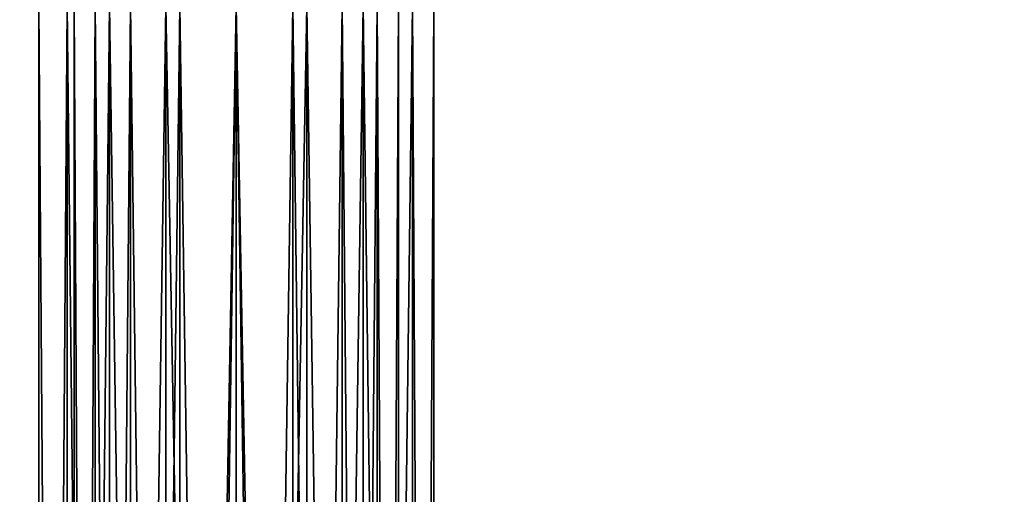
# Model space of a CAD drawing. Units: millimetres. Extents: x 82995 to 129253, y -71428 to -53751.
# Drawn here: x 91628 to 91707, y -55466 to -55428 of the extents above; entities that cross this region are included whole.
import ezdxf

# ---------------------------------------------------------------- set-up
doc = ezdxf.new("R2010")
doc.units = ezdxf.units.MM
doc.layers.add('CWPg169.468', color=250, linetype='Continuous', lineweight=25)
doc.styles.get("Standard").update_dxf_attribs({"font": 'ariali.ttf', "height": 250})
doc.dimstyles.new('Стиль 150', dxfattribs={"dimtxt": 150, "dimasz": 150, "dimexe": 50, "dimexo": 0, "dimgap": 50, "dimtad": 1, "dimdec": 0, "dimdsep": 32, "dimtxsty": 'Standard', "dimcen": 150, "dimclrd": 256, "dimclre": 256, "dimadec": 0, "dimazin": 0, "dimtfac": 1, "dimtdec": 0, "dimtmove": 0, "dimatfit": 3, "dimfxl": 0, "dimlwd": -1, "dimarcsym": 0})

# ---------------------------------------------------------------- blocks, each defined once
blk = doc.blocks.new('*D9')
at = {"layer": 'CWPg169.468', "lineweight": -2}
for p, q in [((84773.2, -57781.068), (84773.2, -55133.591)), ((93983.909, -56833.886), (93983.909, -55133.591))]:
    blk.add_line(p, q, dxfattribs=at)
at = {"layer": 'CWPg169.468'}
blk.add_line((84923.2, -55183.591), (93833.909, -55183.591), dxfattribs=at)
for points in [[(84923.2, -55158.591), (84923.2, -55208.591), (84773.2, -55183.591)], [(93833.909, -55158.591), (93833.909, -55208.591), (93983.909, -55183.591)]]:
    blk.add_solid(points, dxfattribs=at)
at = {"layer": 'Defpoints', "color": 0}
for p in [(93983.909, -55183.591), (93983.909, -56833.886), (84773.2, -57781.068)]:
    blk.add_point(p, dxfattribs=at)
at = {"layer": 'CWPg169.468', "color": 0, "insert": (89364.896, -55005.948), "char_height": 250, "attachment_point": 5}
blk.add_mtext('9211', dxfattribs=at)
blk = doc.blocks.new('*D10')
at = {"layer": 'CWPg169.468', "lineweight": -2}
for p, q in [((91645.139, -55344.829), (94498.302, -55344.829)), ((93201.921, -58050.016), (94498.302, -58050.016))]:
    blk.add_line(p, q, dxfattribs=at)
at = {"layer": 'CWPg169.468'}
blk.add_line((94448.302, -57900.016), (94448.302, -55494.829), dxfattribs=at)
for points in [[(94423.302, -55494.829), (94473.302, -55494.829), (94448.302, -55344.829)], [(94423.302, -57900.016), (94473.302, -57900.016), (94448.302, -58050.016)]]:
    blk.add_solid(points, dxfattribs=at)
at = {"layer": 'Defpoints', "color": 0}
for p in [(91645.139, -55344.829), (94448.302, -55344.829), (93201.921, -58050.016)]:
    blk.add_point(p, dxfattribs=at)
at = {"layer": 'CWPg169.468', "color": 0, "insert": (94270.659, -56854.375), "char_height": 250, "attachment_point": 5, "rotation": 90}
blk.add_mtext('2705', dxfattribs=at)

msp = doc.modelspace()

# ---------------------------------------------------------------- linework, layer by layer
at = {"layer": 'CWPg169.468', "color": 18, "lineweight": 25}
for points in [[(91629.347, -55427.07), (91631.603, -55737.252), (91629.347, -55427.07), (91629.347, -55737.252), (91629.347, -55427.07), (91629.347, -55737.252), (91629.347, -55427.07)], [(91631.603, -55427.07), (91629.347, -55737.252), (91631.603, -55427.07), (91634.986, -55737.252), (91631.603, -55427.07)], [(91634.986, -55427.07), (91639.498, -55737.252), (91634.986, -55427.07), (91631.603, -55737.252), (91634.986, -55427.07)], [(91631.603, -55427.07), (91631.603, -55737.252), (91631.603, -55427.07)], [(91633.858, -55427.07), (91636.678, -55737.252), (91633.858, -55427.07), (91632.167, -55737.252), (91633.858, -55427.07)], [(91632.167, -55427.07), (91632.167, -55737.252), (91632.167, -55427.07), (91632.167, -55737.252), (91632.167, -55427.07), (91633.858, -55737.252), (91632.167, -55427.07)], [(91633.858, -55427.07), (91633.858, -55737.252), (91633.858, -55427.07)], [(91636.678, -55427.07), (91633.858, -55737.252), (91636.678, -55427.07), (91640.626, -55737.252), (91636.678, -55427.07)], [(91634.986, -55427.07), (91634.986, -55737.252)], [(91650.777, -55737.252), (91650.777, -55427.07), (91645.138, -55737.252), (91650.777, -55427.07), (91645.138, -55427.07), (91645.138, -55737.252), (91645.138, -55427.07), (91639.498, -55427.07), (91645.138, -55737.252), (91639.498, -55427.07), (91634.986, -55737.252), (91639.498, -55427.07), (91634.986, -55427.07), (91634.986, -55737.252)], [(91640.626, -55427.07), (91636.678, -55737.252), (91640.626, -55427.07)], [(91636.678, -55427.07), (91636.678, -55737.252), (91636.678, -55427.07)], [(91645.138, -55427.07), (91649.649, -55737.252), (91645.138, -55427.07), (91639.498, -55737.252), (91645.138, -55427.07)], [(91639.498, -55427.07), (91639.498, -55737.252), (91639.498, -55427.07)], [(91645.138, -55427.07), (91650.777, -55737.252), (91645.138, -55427.07), (91640.626, -55737.252), (91645.138, -55427.07)], [(91640.626, -55427.07), (91640.626, -55737.252), (91640.626, -55427.07), (91645.138, -55737.252), (91640.626, -55427.07)], [(91645.138, -55427.07), (91645.138, -55737.252), (91645.138, -55427.07)], [(91649.649, -55427.07), (91645.138, -55737.252), (91649.649, -55427.07), (91653.597, -55737.252), (91649.649, -55427.07)], [(91653.597, -55427.07), (91656.417, -55737.252), (91653.597, -55427.07), (91649.649, -55737.252), (91653.597, -55427.07)], [(91649.649, -55427.07), (91649.649, -55737.252), (91649.649, -55427.07)], [(91650.777, -55737.252), (91650.777, -55427.07)], [(91650.777, -55427.07), (91655.289, -55737.252), (91650.777, -55427.07)], [(91655.289, -55427.07), (91659.237, -55737.252), (91655.289, -55427.07), (91650.777, -55737.252), (91655.289, -55427.07)], [(91653.597, -55427.07), (91653.597, -55737.252), (91653.597, -55427.07)], [(91656.417, -55427.07), (91653.597, -55737.252), (91656.417, -55427.07), (91658.109, -55737.252), (91656.417, -55427.07)], [(91655.289, -55427.07), (91655.289, -55737.252), (91655.289, -55427.07)], [(91659.237, -55427.07), (91655.289, -55737.252), (91659.237, -55427.07), (91660.929, -55737.252), (91659.237, -55427.07)], [(91658.109, -55427.07), (91658.109, -55737.252), (91658.109, -55427.07), (91658.109, -55737.252), (91658.109, -55427.07), (91656.417, -55737.252), (91658.109, -55427.07)], [(91656.417, -55427.07), (91656.417, -55737.252)], [(91656.417, -55737.252), (91656.417, -55427.07)], [(91660.929, -55427.07), (91660.929, -55737.252), (91660.929, -55427.07), (91660.929, -55737.252), (91660.929, -55427.07), (91659.237, -55737.252), (91660.929, -55427.07)], [(91659.237, -55427.07), (91659.237, -55737.252), (91659.237, -55427.07)]]:
    msp.add_lwpolyline(points, dxfattribs=at)
for points in [[(91631.603, -55737.252), (91634.986, -55427.07), (91631.603, -55427.07), (91631.603, -55737.252), (91631.603, -55427.07), (91629.347, -55737.252)], [(91629.347, -55737.252), (91631.603, -55427.07), (91629.347, -55427.07), (91629.347, -55737.252), (91629.347, -55427.07), (91629.347, -55737.252), (91629.347, -55427.07), (91629.347, -55737.252), (91629.347, -55427.07), (91631.603, -55737.252)], [(91631.603, -55737.252), (91629.347, -55427.07), (91631.603, -55427.07), (91631.603, -55737.252), (91631.603, -55427.07), (91634.986, -55737.252)], [(91634.986, -55737.252), (91639.498, -55427.07), (91634.986, -55427.07), (91634.986, -55737.252), (91634.986, -55427.07), (91631.603, -55737.252)], [(91634.986, -55737.252), (91631.603, -55427.07), (91634.986, -55427.07), (91634.986, -55737.252), (91634.986, -55427.07), (91639.498, -55737.252)], [(91633.858, -55737.252), (91636.678, -55427.07), (91633.858, -55427.07), (91633.858, -55737.252), (91633.858, -55427.07), (91632.167, -55737.252)], [(91632.167, -55737.252), (91633.858, -55427.07), (91632.167, -55427.07), (91632.167, -55737.252), (91632.167, -55427.07), (91632.167, -55737.252), (91632.167, -55427.07), (91632.167, -55737.252), (91632.167, -55427.07), (91633.858, -55737.252)], [(91633.858, -55737.252), (91632.167, -55427.07), (91633.858, -55427.07), (91633.858, -55737.252), (91633.858, -55427.07), (91636.678, -55737.252)], [(91636.678, -55737.252), (91640.626, -55427.07), (91636.678, -55427.07), (91636.678, -55737.252), (91636.678, -55427.07), (91633.858, -55737.252)], [(91636.678, -55737.252), (91633.858, -55427.07), (91636.678, -55427.07), (91636.678, -55737.252), (91636.678, -55427.07), (91640.626, -55737.252)], [(91639.498, -55737.252), (91645.138, -55427.07), (91639.498, -55427.07), (91639.498, -55737.252), (91639.498, -55427.07), (91634.986, -55737.252)], [(91639.498, -55737.252), (91634.986, -55427.07), (91639.498, -55427.07), (91639.498, -55737.252), (91639.498, -55427.07), (91645.138, -55737.252)], [(91640.626, -55737.252), (91645.138, -55427.07), (91640.626, -55427.07), (91640.626, -55737.252), (91640.626, -55427.07), (91636.678, -55737.252)], [(91640.626, -55737.252), (91636.678, -55427.07), (91640.626, -55427.07)], [(91645.138, -55737.252), (91650.777, -55427.07), (91645.138, -55427.07), (91645.138, -55737.252), (91645.138, -55427.07), (91639.498, -55737.252)], [(91645.138, -55737.252), (91639.498, -55427.07), (91645.138, -55427.07), (91645.138, -55737.252), (91645.138, -55427.07), (91650.777, -55737.252)], [(91640.626, -55737.252), (91640.626, -55427.07), (91645.138, -55737.252)], [(91645.138, -55737.252), (91640.626, -55427.07), (91645.138, -55427.07), (91645.138, -55737.252), (91645.138, -55427.07), (91649.649, -55737.252)], [(91645.138, -55737.252), (91649.649, -55427.07), (91645.138, -55427.07), (91645.138, -55737.252), (91645.138, -55427.07), (91640.626, -55737.252)], [(91649.649, -55737.252), (91645.138, -55427.07), (91649.649, -55427.07), (91649.649, -55737.252), (91649.649, -55427.07), (91653.597, -55737.252)], [(91649.649, -55737.252), (91653.597, -55427.07), (91649.649, -55427.07), (91649.649, -55737.252), (91649.649, -55427.07), (91645.138, -55737.252)], [(91650.777, -55737.252), (91650.777, -55427.07), (91645.138, -55737.252)], [(91650.777, -55737.252), (91645.138, -55427.07), (91650.777, -55427.07), (91650.777, -55737.252), (91650.777, -55427.07), (91655.289, -55737.252)], [(91653.597, -55737.252), (91649.649, -55427.07), (91653.597, -55427.07), (91653.597, -55737.252), (91653.597, -55427.07), (91656.417, -55737.252)], [(91653.597, -55737.252), (91656.417, -55427.07), (91653.597, -55427.07), (91653.597, -55737.252), (91653.597, -55427.07), (91649.649, -55737.252)], [(91655.289, -55737.252), (91650.777, -55427.07), (91655.289, -55427.07), (91655.289, -55737.252), (91655.289, -55427.07), (91659.237, -55737.252)], [(91655.289, -55737.252), (91659.237, -55427.07), (91655.289, -55427.07), (91655.289, -55737.252), (91655.289, -55427.07), (91650.777, -55737.252)], [(91650.777, -55737.252), (91655.289, -55427.07), (91650.777, -55427.07)], [(91656.417, -55737.252), (91653.597, -55427.07), (91656.417, -55427.07), (91656.417, -55737.252), (91656.417, -55427.07), (91658.109, -55737.252)], [(91656.417, -55737.252), (91658.109, -55427.07), (91656.417, -55427.07), (91656.417, -55737.252), (91656.417, -55427.07), (91653.597, -55737.252)], [(91659.237, -55737.252), (91655.289, -55427.07), (91659.237, -55427.07), (91659.237, -55737.252), (91659.237, -55427.07), (91660.929, -55737.252)], [(91659.237, -55737.252), (91660.929, -55427.07), (91659.237, -55427.07), (91659.237, -55737.252), (91659.237, -55427.07), (91655.289, -55737.252)], [(91658.109, -55737.252), (91656.417, -55427.07), (91658.109, -55427.07), (91658.109, -55737.252), (91658.109, -55427.07), (91658.109, -55737.252), (91658.109, -55427.07), (91658.109, -55737.252), (91658.109, -55427.07), (91656.417, -55737.252)], [(91660.929, -55737.252), (91659.237, -55427.07), (91660.929, -55427.07), (91660.929, -55737.252), (91660.929, -55427.07), (91660.929, -55737.252), (91660.929, -55427.07), (91660.929, -55737.252), (91660.929, -55427.07), (91659.237, -55737.252)]]:
    msp.add_lwpolyline(points, close=True, dxfattribs=at)
at = {"layer": 'CWPg169.468', "lineweight": 25}
msp.add_spline([(84314.279, -56878.807), (84789.481, -56614.997), (85874.21, -55493.184), (86726.969, -54715.216), (87349.794, -53999.332), (88183.261, -53951.971), (88901.209, -54182.099), (89794.102, -54323.692), (90578.755, -54213.611), (91341.849, -53936.308), (91624.404, -53848.963), (92838.602, -53927.789), (93360.976, -54316.019), (93705.162, -54889.278), (94600.296, -55393.732), (95235.893, -56074.153), (95475.734, -57072.425), (95241.872, -57757.216)], degree=3, dxfattribs=at)

# ---------------------------------------------------------------- dimensions: what is measured, and where the dimension line sits
at = {"layer": 'CWPg169.468'}
dim = msp.add_linear_dim(base=(93983.909, -55183.591), p1=(84773.2, -57781.068), p2=(93983.909, -56833.886), dimstyle='Стиль 150', dxfattribs=at)
dim.commit()
dim.dimension.update_dxf_attribs({"geometry": '*D9', "text_midpoint": (89364.896, -55183.591), "dimtype": 160})
dim = msp.add_linear_dim(base=(94448.302, -55344.829), p1=(93201.921, -58050.016), p2=(91645.139, -55344.829), angle=90, dimstyle='Стиль 150', dxfattribs=at)
dim.commit()
dim.dimension.update_dxf_attribs({"geometry": '*D10', "text_midpoint": (94448.302, -56854.375), "dimtype": 160})

doc.saveas('drawing.dxf')
